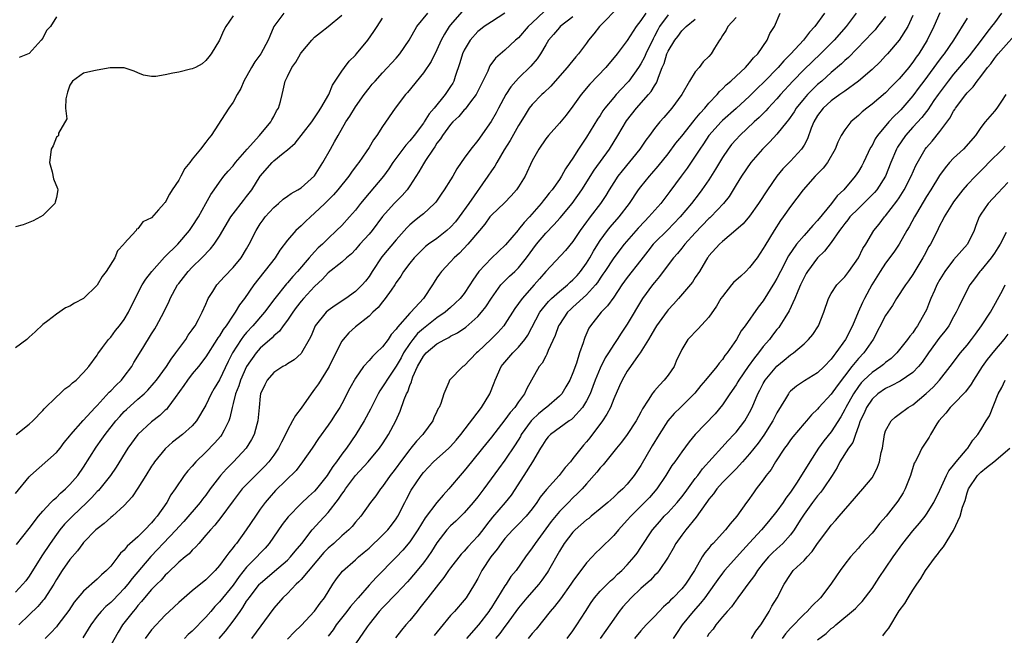
# Model space of a CAD drawing. Units: inches. Extents: x 2583000 to 2586000, y 1521000 to 1524000.
# Drawn here: x 2585228 to 2585372, y 1521573 to 1521664 of the extents above; entities that cross this region are included whole.
import ezdxf

# ---------------------------------------------------------------- set-up
doc = ezdxf.new("R2010")
doc.units = ezdxf.units.IN
doc.header["$MEASUREMENT"] = 0
doc.layers.add('LD25831521_2ft', color=112, linetype='Continuous')

msp = doc.modelspace()

# ---------------------------------------------------------------- linework, layer by layer
at = {"layer": 'LD25831521_2ft'}
for points, elevation in [([(2585293, 1521665.58), (2585291, 1521663.27), (2585290.78, 1521663), (2585290.1, 1521661.9), (2585289.63, 1521661), (2585289, 1521659.58), (2585288.13, 1521657.87), (2585287, 1521656.22), (2585284.67, 1521653.33), (2585284.37, 1521653), (2585282.87, 1521651), (2585281, 1521648.32), (2585280.13, 1521647), (2585279.65, 1521646.35), (2585279, 1521645.23), (2585278.57, 1521644.57), (2585277.48, 1521643), (2585277.27, 1521642.73), (2585276.41, 1521641.59), (2585276.01, 1521641), (2585274.41, 1521639), (2585273.76, 1521638.24), (2585272.76, 1521637.24), (2585272.5, 1521637), (2585271, 1521635.54), (2585270.37, 1521635), (2585269.66, 1521634.34), (2585269, 1521633.68), (2585268.63, 1521633.37), (2585268.25, 1521633), (2585267, 1521631.59), (2585265.89, 1521630.11), (2585265.18, 1521629), (2585262.06, 1521625), (2585260.66, 1521623), (2585259.93, 1521622.07), (2585259.33, 1521621), (2585259, 1521620.55), (2585257.97, 1521619), (2585257.55, 1521618.45), (2585257, 1521617.54), (2585256.77, 1521617.23), (2585256.63, 1521617), (2585255, 1521614.44), (2585253.89, 1521613), (2585253, 1521611.91), (2585252.29, 1521611), (2585251.78, 1521610.22), (2585250.46, 1521608.46), (2585249.42, 1521607), (2585249.24, 1521606.76), (2585249, 1521606.57), (2585248.21, 1521605.79), (2585247, 1521604.89), (2585244.99, 1521603), (2585243.53, 1521601), (2585241.81, 1521598.19), (2585240.98, 1521597), (2585239.38, 1521595), (2585239.21, 1521594.79), (2585239, 1521594.61), (2585238.24, 1521593.76), (2585237.49, 1521593), (2585235.37, 1521591), (2585235, 1521590.63), (2585234.2, 1521589.8), (2585233.53, 1521589), (2585233, 1521588.3), (2585232.09, 1521587), (2585230.85, 1521585.15), (2585229, 1521582.19), (2585228.49, 1521581.51), (2585228.08, 1521581), (2585227, 1521579.81)], 8160), ([(2585315.92, 1521666.08), (2585312.9, 1521663), (2585312.07, 1521661.93), (2585311.29, 1521661), (2585311, 1521660.57), (2585309.84, 1521659), (2585309.44, 1521658.56), (2585308.53, 1521657.47), (2585308.17, 1521657), (2585306.39, 1521655), (2585305.75, 1521654.25), (2585304.73, 1521653.27), (2585304.41, 1521653), (2585303, 1521651.55), (2585302.58, 1521651), (2585301.96, 1521650.04), (2585301.34, 1521649), (2585301, 1521648.48), (2585299.75, 1521646.25), (2585298.89, 1521644.89), (2585297.78, 1521643), (2585297.5, 1521642.5), (2585297, 1521641.79), (2585296.48, 1521641), (2585293.69, 1521637), (2585292.25, 1521635), (2585291.7, 1521634.3), (2585291, 1521633.51), (2585290.44, 1521633), (2585289, 1521631.86), (2585287.77, 1521631), (2585287.33, 1521630.67), (2585287, 1521630.37), (2585285.62, 1521629), (2585285, 1521628.21), (2585284.09, 1521627), (2585283.68, 1521626.32), (2585283, 1521625.36), (2585282.79, 1521625), (2585282.25, 1521624.25), (2585281.4, 1521623), (2585281, 1521622.52), (2585280.33, 1521621.67), (2585279.57, 1521621), (2585279, 1521620.43), (2585277, 1521618.86), (2585276.04, 1521617.96), (2585275.2, 1521617), (2585275, 1521616.73), (2585274.11, 1521615), (2585273.12, 1521613), (2585273, 1521612.79), (2585271.55, 1521610.45), (2585271, 1521609.66), (2585270.48, 1521609), (2585269, 1521606.9), (2585268.19, 1521605.81), (2585267.76, 1521605), (2585267, 1521603.64), (2585266.71, 1521603), (2585266.12, 1521601.88), (2585265.7, 1521601), (2585265, 1521599.99), (2585264.28, 1521599), (2585263.67, 1521598.33), (2585263, 1521597.66), (2585262.31, 1521597), (2585261, 1521595.68), (2585260.35, 1521595), (2585259.75, 1521594.25), (2585259, 1521593.26), (2585257.19, 1521590.81), (2585256.31, 1521589.69), (2585255.66, 1521589), (2585255, 1521588.19), (2585253.95, 1521587), (2585253.52, 1521586.48), (2585253, 1521586), (2585252.53, 1521585.47), (2585251.93, 1521585), (2585251, 1521584.22), (2585249.37, 1521582.63), (2585249, 1521582.31), (2585248.4, 1521581.6), (2585247.77, 1521581), (2585247, 1521580.22), (2585245.96, 1521579), (2585245.54, 1521578.46), (2585245, 1521577.85), (2585244.64, 1521577.36), (2585244.3, 1521577), (2585242.75, 1521575), (2585242.08, 1521573.92), (2585241, 1521572.05)], 8168), ([(2585266.47, 1521665), (2585265, 1521663), (2585264.4, 1521661.6), (2585264.17, 1521661), (2585263.08, 1521659), (2585262.19, 1521657.81), (2585261.7, 1521657), (2585260.57, 1521655), (2585260.12, 1521653.88), (2585259.61, 1521653), (2585259, 1521651.89), (2585258.37, 1521651), (2585257.83, 1521650.17), (2585255.79, 1521647), (2585255.42, 1521646.58), (2585255, 1521645.99), (2585254.19, 1521645), (2585253, 1521643.51), (2585252.62, 1521643), (2585251.89, 1521642.11), (2585251.33, 1521641), (2585251, 1521640.44), (2585250.03, 1521639), (2585249.63, 1521638.37), (2585249, 1521637.15), (2585248.91, 1521637.09), (2585248.86, 1521637), (2585248.03, 1521636.03), (2585247, 1521634.86), (2585245.72, 1521634.28), (2585245, 1521633.27), (2585244.79, 1521633.21), (2585244.72, 1521633), (2585243, 1521631.08), (2585242.95, 1521631), (2585241.98, 1521630.02), (2585241.6, 1521629), (2585240.31, 1521627), (2585239.75, 1521626.25), (2585239, 1521624.96), (2585237, 1521622.99), (2585235.67, 1521622.33), (2585235, 1521621.89), (2585234.37, 1521621.63), (2585233, 1521620.72), (2585231.74, 1521619.74), (2585231, 1521619.19), (2585229.88, 1521618.12), (2585229, 1521617.33), (2585228.84, 1521617.16), (2585228.65, 1521617), (2585227, 1521615.75)], 8152), ([(2585259, 1521664.57), (2585257.92, 1521663), (2585257.61, 1521662.39), (2585256.98, 1521661.02), (2585255.79, 1521659), (2585255.43, 1521658.57), (2585255, 1521658.01), (2585254.47, 1521657.53), (2585253.48, 1521657), (2585253, 1521656.79), (2585252.76, 1521656.76), (2585251, 1521656.31), (2585250.14, 1521656.14), (2585249, 1521655.9), (2585247.66, 1521655.66), (2585247, 1521655.68), (2585245.84, 1521655.84), (2585245, 1521656.21), (2585244.43, 1521656.43), (2585243, 1521656.95), (2585240.92, 1521656.92), (2585239, 1521656.61), (2585238.51, 1521656.51), (2585237, 1521656.13), (2585235.39, 1521655), (2585235, 1521654.4), (2585234.63, 1521653.37), (2585234.4, 1521652.4), (2585234.36, 1521651), (2585234.54, 1521649.46), (2585233.31, 1521647.31), (2585233.31, 1521647), (2585233.16, 1521646.84), (2585233, 1521646.72), (2585232.54, 1521645.46), (2585232.26, 1521645), (2585232.13, 1521644.13), (2585231.98, 1521643), (2585232.37, 1521641.63), (2585232.6, 1521640.6), (2585233.18, 1521639.18), (2585233.22, 1521639), (2585233, 1521637.85), (2585232.84, 1521637.16), (2585232.79, 1521637), (2585231, 1521635.21), (2585230.65, 1521635), (2585229.58, 1521634.42), (2585228.13, 1521633.87), (2585227, 1521633.54)], 8150), ([(2585227, 1521594.32), (2585229, 1521596.77), (2585229.22, 1521597), (2585233, 1521600.35), (2585233.54, 1521601), (2585234.17, 1521601.83), (2585235, 1521602.8), (2585235.15, 1521603), (2585236.93, 1521605.07), (2585238.71, 1521607), (2585239, 1521607.29), (2585240.78, 1521609.22), (2585241, 1521609.41), (2585241.77, 1521610.23), (2585242.57, 1521611), (2585243, 1521611.54), (2585244.09, 1521613), (2585244.42, 1521613.58), (2585245.72, 1521615.72), (2585247, 1521617.81), (2585247.47, 1521618.53), (2585247.73, 1521619), (2585248.79, 1521621), (2585249, 1521621.44), (2585249.53, 1521622.47), (2585249.76, 1521623), (2585250.83, 1521625), (2585251, 1521625.24), (2585252.38, 1521627), (2585253, 1521627.64), (2585254.4, 1521629), (2585255.7, 1521630.3), (2585256.21, 1521631), (2585257, 1521632.19), (2585258.68, 1521635), (2585259, 1521635.45), (2585260.55, 1521637.45), (2585261, 1521638), (2585261.76, 1521639), (2585263, 1521641.01), (2585264.75, 1521643), (2585265, 1521643.24), (2585266.38, 1521644.38), (2585267, 1521644.86), (2585268.14, 1521645.86), (2585270.61, 1521649), (2585271, 1521649.56), (2585271.55, 1521650.45), (2585271.93, 1521651), (2585273.07, 1521653), (2585273.63, 1521654.37), (2585275, 1521656.44), (2585275.39, 1521657), (2585276.1, 1521657.9), (2585277, 1521658.79), (2585277.18, 1521659), (2585278.81, 1521661), (2585279.72, 1521662.28), (2585280.18, 1521663), (2585281, 1521664.23)], 8156), ([(2585227.11, 1521603), (2585229, 1521604.52), (2585229.54, 1521605), (2585231, 1521606.54), (2585231.21, 1521606.79), (2585233, 1521608.57), (2585233.49, 1521609), (2585234.27, 1521609.73), (2585235, 1521610.24), (2585235.39, 1521610.61), (2585235.92, 1521611), (2585237, 1521612.12), (2585237.78, 1521613), (2585239, 1521614.68), (2585239.11, 1521614.89), (2585239.8, 1521615.8), (2585240.65, 1521617), (2585241, 1521617.35), (2585241.69, 1521618.31), (2585242.29, 1521619), (2585243, 1521619.94), (2585243.63, 1521621), (2585244.59, 1521623), (2585245.61, 1521625), (2585246.16, 1521625.84), (2585247.06, 1521627), (2585248.92, 1521629.08), (2585250.85, 1521631), (2585252.6, 1521633), (2585253, 1521633.59), (2585253.89, 1521635), (2585255.01, 1521637), (2585255.71, 1521638.29), (2585256.23, 1521639), (2585257, 1521640.11), (2585257.66, 1521641), (2585258.26, 1521641.74), (2585259, 1521642.54), (2585259.35, 1521643), (2585261.08, 1521645), (2585262.91, 1521647), (2585264.57, 1521649), (2585264.71, 1521649.29), (2585265, 1521649.78), (2585265.41, 1521650.59), (2585265.69, 1521651), (2585265.97, 1521651.97), (2585266.2, 1521653), (2585266.37, 1521653.63), (2585266.66, 1521655), (2585267, 1521655.65), (2585267.66, 1521657), (2585268.22, 1521657.78), (2585268.9, 1521659), (2585269, 1521659.15), (2585270.57, 1521661), (2585271, 1521661.45), (2585271.86, 1521662.14), (2585272.97, 1521663), (2585275, 1521664.68)], 8154), ([(2585227.15, 1521586.85), (2585229, 1521589.18), (2585230.38, 1521591), (2585231, 1521591.73), (2585232.21, 1521593), (2585232.58, 1521593.42), (2585233, 1521593.75), (2585233.61, 1521594.39), (2585234.35, 1521595), (2585235, 1521595.65), (2585236.14, 1521597), (2585237, 1521598.22), (2585238.85, 1521601.15), (2585239.69, 1521602.31), (2585240.18, 1521603), (2585241.76, 1521605), (2585242.33, 1521605.67), (2585243, 1521606.4), (2585243.3, 1521606.7), (2585245, 1521608.21), (2585245.92, 1521609), (2585246.46, 1521609.54), (2585247.4, 1521610.6), (2585247.72, 1521611), (2585249.21, 1521613), (2585249.89, 1521614.11), (2585250.6, 1521615), (2585251, 1521615.59), (2585252.03, 1521617), (2585252.4, 1521617.6), (2585253, 1521618.4), (2585253.23, 1521618.77), (2585253.4, 1521619), (2585253.9, 1521619.9), (2585254.47, 1521621), (2585255, 1521622.19), (2585255.23, 1521622.77), (2585255.36, 1521623), (2585256.02, 1521624.02), (2585256.63, 1521625), (2585257.75, 1521626.25), (2585259, 1521627.57), (2585260.18, 1521629), (2585261, 1521630.33), (2585261.39, 1521631), (2585262.38, 1521633), (2585263, 1521633.97), (2585263.42, 1521634.58), (2585263.73, 1521635), (2585265, 1521636.41), (2585265.7, 1521637), (2585266.38, 1521637.62), (2585267, 1521638.04), (2585267.55, 1521638.45), (2585268.55, 1521639), (2585269, 1521639.28), (2585271, 1521641.04), (2585272.23, 1521643), (2585273.32, 1521645), (2585273.94, 1521646.06), (2585274.44, 1521647), (2585275.61, 1521649), (2585276.16, 1521649.84), (2585277, 1521651.22), (2585278.28, 1521653), (2585279, 1521653.94), (2585279.48, 1521654.52), (2585279.9, 1521655), (2585281, 1521656.21), (2585283, 1521658.37), (2585283.52, 1521659), (2585284.92, 1521661), (2585286.05, 1521663), (2585287.63, 1521665)], 8158), ([(2585298.99, 1521665), (2585297, 1521663.72), (2585295.94, 1521663), (2585295.41, 1521662.59), (2585295, 1521662.27), (2585293.86, 1521661), (2585293, 1521659.53), (2585292.75, 1521659), (2585292.35, 1521657.65), (2585291.67, 1521655.67), (2585291.47, 1521655), (2585291.31, 1521654.69), (2585291, 1521654.17), (2585290.22, 1521653), (2585288.57, 1521651), (2585287.83, 1521650.17), (2585287.13, 1521649), (2585287, 1521648.81), (2585285.64, 1521647), (2585285, 1521646.18), (2585284.42, 1521645.58), (2585282.52, 1521643), (2585281.91, 1521642.09), (2585281.12, 1521641), (2585279, 1521638.51), (2585277.76, 1521637), (2585277, 1521636.01), (2585276.14, 1521635), (2585275, 1521633.77), (2585274.24, 1521633), (2585273, 1521631.85), (2585272.14, 1521631), (2585271.54, 1521630.46), (2585271, 1521629.89), (2585270.2, 1521629), (2585268.49, 1521627), (2585267.77, 1521626.23), (2585267, 1521625.32), (2585266.85, 1521625.15), (2585265.14, 1521623), (2585263.62, 1521621), (2585261.89, 1521619), (2585261, 1521618.03), (2585260.53, 1521617.47), (2585260.2, 1521617), (2585258.92, 1521615), (2585258.27, 1521613.73), (2585257, 1521611.07), (2585256.21, 1521609.78), (2585255.76, 1521609), (2585255, 1521607.31), (2585253.63, 1521605), (2585253, 1521604.29), (2585251.56, 1521603), (2585250.11, 1521601.89), (2585249, 1521600.9), (2585247.45, 1521599), (2585247.27, 1521598.73), (2585247, 1521598.34), (2585246.16, 1521597), (2585245, 1521595.11), (2585244.16, 1521593.84), (2585243, 1521592.58), (2585241.25, 1521591), (2585241, 1521590.81), (2585240.06, 1521589.94), (2585239, 1521589.15), (2585238.83, 1521589), (2585237, 1521587.15), (2585236.88, 1521587), (2585236.09, 1521585.91), (2585235, 1521584.64), (2585233.87, 1521583), (2585233, 1521581.68), (2585232.61, 1521581), (2585231.2, 1521578.8), (2585231, 1521578.58), (2585230.28, 1521577.72), (2585229, 1521576.47), (2585227.46, 1521575)], 8162), ([(2585233, 1521664.46), (2585232.16, 1521663), (2585231.57, 1521662.43), (2585231, 1521661.3), (2585230.78, 1521661), (2585229, 1521659.07), (2585227.55, 1521658.45)], 8148), ([(2585304.79, 1521665.21), (2585303, 1521663.54), (2585302.39, 1521663), (2585301, 1521661.37), (2585300.56, 1521661), (2585299, 1521659.52), (2585297.62, 1521658.38), (2585296.78, 1521657.22), (2585296.68, 1521657), (2585296.47, 1521656.47), (2585295.76, 1521655), (2585295.5, 1521654.51), (2585294.77, 1521653), (2585293.93, 1521651.93), (2585293.13, 1521650.87), (2585293, 1521650.75), (2585292.2, 1521649.8), (2585291.35, 1521649), (2585291, 1521648.6), (2585289.81, 1521647), (2585289.51, 1521646.49), (2585289, 1521645.84), (2585288.68, 1521645.32), (2585288.44, 1521645), (2585287.32, 1521643.32), (2585287, 1521642.8), (2585286.35, 1521641.65), (2585285, 1521639.56), (2585284.61, 1521639), (2585283.86, 1521638.14), (2585283, 1521637.3), (2585282.72, 1521637), (2585281, 1521635.05), (2585279.45, 1521633), (2585279, 1521632.47), (2585277.67, 1521631), (2585277, 1521630.23), (2585276.4, 1521629.6), (2585275.68, 1521629), (2585275, 1521628.38), (2585273, 1521626.78), (2585272.16, 1521625.84), (2585271, 1521624.77), (2585269.36, 1521623), (2585269, 1521622.6), (2585268.3, 1521621.7), (2585267.78, 1521621), (2585267, 1521619.82), (2585266.39, 1521619), (2585265.81, 1521618.19), (2585265, 1521617.52), (2585264.75, 1521617.25), (2585263, 1521615.71), (2585262.39, 1521615), (2585260.99, 1521613.01), (2585260.07, 1521611), (2585259.83, 1521610.17), (2585259.34, 1521609), (2585259, 1521607.56), (2585258.85, 1521607), (2585258.54, 1521605.46), (2585258.38, 1521605), (2585257.67, 1521603.67), (2585257.36, 1521603), (2585257.21, 1521602.79), (2585256.28, 1521601.72), (2585255, 1521600.39), (2585253.54, 1521599), (2585253, 1521598.35), (2585252.35, 1521597.65), (2585251.81, 1521597), (2585250.47, 1521595), (2585249.84, 1521594.16), (2585249.25, 1521593), (2585247.84, 1521591), (2585247.43, 1521590.57), (2585247, 1521590.02), (2585246.04, 1521589), (2585245, 1521587.98), (2585243.42, 1521586.58), (2585243, 1521586.02), (2585242.45, 1521585.55), (2585242.05, 1521585), (2585241, 1521583.67), (2585240.4, 1521583), (2585239.63, 1521582.37), (2585239, 1521581.71), (2585237, 1521579.98), (2585235.63, 1521578.37), (2585234.85, 1521577.15), (2585233.21, 1521575), (2585233, 1521574.74), (2585232.17, 1521573.83), (2585231.38, 1521573)], 8164), ([(2585309, 1521664.44), (2585307.13, 1521663), (2585307, 1521662.87), (2585306.15, 1521661.85), (2585305.41, 1521661), (2585305, 1521660.32), (2585304.25, 1521659), (2585303.75, 1521658.25), (2585302.83, 1521657.17), (2585301, 1521655.41), (2585300.62, 1521655), (2585299.86, 1521654.14), (2585299.14, 1521653), (2585298.04, 1521651), (2585297.69, 1521650.31), (2585296.96, 1521649.04), (2585295, 1521646.26), (2585293.96, 1521645), (2585293, 1521643.67), (2585292.54, 1521643), (2585291.92, 1521642.08), (2585291.31, 1521641), (2585291, 1521640.48), (2585290.06, 1521639), (2585289.62, 1521638.38), (2585288.81, 1521637.19), (2585288.65, 1521637), (2585287, 1521635.48), (2585286.44, 1521635), (2585285.62, 1521634.38), (2585285, 1521633.86), (2585284.57, 1521633.43), (2585283, 1521631.65), (2585280.88, 1521629.12), (2585279.48, 1521627), (2585279, 1521626.24), (2585278.46, 1521625.54), (2585278, 1521625), (2585277, 1521624.02), (2585275.59, 1521623), (2585274, 1521622), (2585273, 1521621.24), (2585272.72, 1521621), (2585271.09, 1521619), (2585270.47, 1521617.53), (2585270.19, 1521617), (2585269.07, 1521615), (2585269, 1521614.91), (2585268, 1521614), (2585267, 1521613.39), (2585266.78, 1521613.22), (2585266.32, 1521613), (2585265, 1521612.14), (2585264, 1521611), (2585263.67, 1521610.33), (2585263.04, 1521609), (2585263, 1521608.65), (2585262.86, 1521607), (2585262.65, 1521605), (2585262.5, 1521604.5), (2585262.08, 1521603), (2585261.73, 1521602.27), (2585260.95, 1521601), (2585259.06, 1521599), (2585258.02, 1521597.98), (2585257.16, 1521597), (2585257, 1521596.8), (2585255.65, 1521595), (2585255, 1521594.11), (2585254.51, 1521593.49), (2585254.17, 1521593), (2585251.78, 1521590.22), (2585251, 1521589.41), (2585250.64, 1521589), (2585248.73, 1521587), (2585247.9, 1521586.1), (2585246.92, 1521585.08), (2585244.15, 1521581.85), (2585243.51, 1521581), (2585243, 1521580.38), (2585241.34, 1521578.66), (2585241, 1521578.32), (2585240.28, 1521577.72), (2585239.59, 1521577), (2585239, 1521576.27), (2585238.09, 1521575), (2585236.89, 1521573.11)], 8166), ([(2585319.71, 1521665), (2585319, 1521663.89), (2585318.31, 1521663), (2585317, 1521660.98), (2585315.49, 1521659), (2585313.86, 1521657), (2585311.48, 1521654.53), (2585310.21, 1521653), (2585309, 1521651.3), (2585308.01, 1521649.99), (2585307, 1521648.82), (2585305.39, 1521647), (2585305, 1521646.48), (2585303.97, 1521645), (2585303, 1521643.25), (2585301.95, 1521641), (2585301, 1521639.43), (2585300.7, 1521639), (2585299.91, 1521638.09), (2585298.91, 1521637.09), (2585297, 1521635.25), (2585296.79, 1521635), (2585296.05, 1521633.95), (2585295.25, 1521633), (2585293.53, 1521631), (2585292.3, 1521629.7), (2585291.51, 1521629), (2585291, 1521628.41), (2585289.68, 1521627), (2585289.39, 1521626.61), (2585289, 1521626.04), (2585288.59, 1521625.41), (2585288.35, 1521625), (2585287.01, 1521623), (2585285.15, 1521621), (2585285, 1521620.86), (2585283.18, 1521618.82), (2585283, 1521618.52), (2585282.28, 1521617.72), (2585281.81, 1521617), (2585281, 1521615.9), (2585280.07, 1521615), (2585279.51, 1521614.49), (2585279, 1521613.89), (2585278.19, 1521613), (2585277, 1521611.28), (2585276.19, 1521609.81), (2585275, 1521607.53), (2585274.7, 1521607), (2585274.03, 1521605.97), (2585273.43, 1521605), (2585273, 1521604.37), (2585271.59, 1521602.41), (2585270.63, 1521601), (2585269.22, 1521599), (2585268.26, 1521597.74), (2585265.24, 1521594.76), (2585264.3, 1521593.7), (2585263.72, 1521593), (2585263, 1521592.02), (2585262.28, 1521591), (2585260.95, 1521589), (2585259.48, 1521587), (2585259.26, 1521586.74), (2585259, 1521586.38), (2585258.37, 1521585.63), (2585257.95, 1521585), (2585257, 1521583.73), (2585256.37, 1521583), (2585255.67, 1521582.33), (2585255, 1521581.63), (2585253, 1521580.01), (2585251.79, 1521579), (2585251, 1521578.29), (2585249.61, 1521577), (2585249, 1521576.42), (2585247, 1521574.26), (2585246.06, 1521573)], 8170), ([(2585323, 1521664.72), (2585321.75, 1521663), (2585321.47, 1521662.53), (2585321, 1521661.6), (2585320.78, 1521661.22), (2585319.72, 1521659), (2585319.51, 1521658.49), (2585319, 1521657.53), (2585318.66, 1521657), (2585317.22, 1521655), (2585317, 1521654.74), (2585316.14, 1521653.86), (2585315.36, 1521653), (2585315, 1521652.58), (2585313.71, 1521651), (2585313.41, 1521650.59), (2585313, 1521649.93), (2585312.62, 1521649.38), (2585311, 1521646.73), (2585309.84, 1521645), (2585309, 1521643.67), (2585308.55, 1521643), (2585307.91, 1521642.09), (2585307.33, 1521641), (2585307, 1521640.5), (2585305.94, 1521639), (2585305.5, 1521638.5), (2585305, 1521637.85), (2585304.61, 1521637.39), (2585304.34, 1521637), (2585302.6, 1521635), (2585301.81, 1521634.19), (2585301, 1521633.15), (2585300.92, 1521633.08), (2585299.09, 1521630.91), (2585298.06, 1521629.94), (2585297, 1521628.96), (2585295.16, 1521627), (2585294.28, 1521625.72), (2585293.85, 1521625), (2585293, 1521623.73), (2585292.41, 1521623), (2585291.69, 1521622.31), (2585291, 1521621.71), (2585290.22, 1521621), (2585289, 1521620.16), (2585287.53, 1521619), (2585287, 1521618.6), (2585286.15, 1521617.85), (2585285.46, 1521617), (2585285, 1521616.4), (2585284.08, 1521615), (2585283.71, 1521614.29), (2585283, 1521613.06), (2585281.6, 1521611), (2585281.38, 1521610.62), (2585281, 1521610), (2585280.59, 1521609.41), (2585280.35, 1521609), (2585279.24, 1521606.76), (2585278.29, 1521605), (2585277.06, 1521603), (2585275.67, 1521601), (2585275, 1521600.11), (2585274.21, 1521599), (2585273.68, 1521598.32), (2585273, 1521597.21), (2585272.85, 1521597), (2585271.29, 1521595), (2585271, 1521594.68), (2585270.12, 1521593.88), (2585269, 1521592.85), (2585267.09, 1521590.91), (2585266.23, 1521589.77), (2585264.3, 1521587), (2585263.7, 1521586.3), (2585263, 1521585.57), (2585262.51, 1521585), (2585261, 1521583.48), (2585259.88, 1521582.12), (2585259, 1521580.87), (2585257, 1521578.38), (2585256.31, 1521577.69), (2585255.71, 1521577), (2585255, 1521576.16), (2585253, 1521574.09), (2585252.41, 1521573.59), (2585251.83, 1521573)], 8172), ([(2585333, 1521664.34), (2585331.8, 1521663), (2585331.52, 1521662.48), (2585331, 1521661.68), (2585330.75, 1521661.25), (2585330.55, 1521661), (2585329.84, 1521659.84), (2585329.35, 1521659), (2585329, 1521658.6), (2585328.18, 1521657.82), (2585327.55, 1521657), (2585327, 1521656.37), (2585326.14, 1521655), (2585325.03, 1521653), (2585323.57, 1521651), (2585322.37, 1521649.63), (2585321.79, 1521649), (2585321, 1521648.03), (2585320.25, 1521647), (2585319.71, 1521646.29), (2585318.83, 1521645), (2585316.22, 1521641.78), (2585315.61, 1521641), (2585315, 1521640.08), (2585314.32, 1521639), (2585313.83, 1521638.17), (2585313.06, 1521637), (2585311.55, 1521635), (2585311.3, 1521634.7), (2585311, 1521634.27), (2585310.05, 1521633), (2585309, 1521631.39), (2585307.91, 1521630.09), (2585305, 1521626.99), (2585304.09, 1521625.91), (2585303.3, 1521625), (2585301.51, 1521623), (2585301, 1521622.26), (2585300.46, 1521621.54), (2585299, 1521619.25), (2585298.82, 1521619), (2585297.97, 1521618.03), (2585296.97, 1521617.03), (2585295, 1521615.17), (2585294.79, 1521615), (2585293, 1521613.12), (2585292.8, 1521613), (2585290.83, 1521611), (2585290.73, 1521610.73), (2585290.01, 1521609), (2585289.58, 1521607.58), (2585289.32, 1521607), (2585289.17, 1521606.83), (2585289, 1521606.41), (2585288.56, 1521605.44), (2585288.38, 1521605), (2585287, 1521603.15), (2585286.91, 1521603), (2585285.98, 1521602.02), (2585285.17, 1521601), (2585285, 1521600.81), (2585283.64, 1521599), (2585283, 1521598.12), (2585282.52, 1521597.48), (2585282.12, 1521597), (2585281, 1521595.38), (2585280.68, 1521595), (2585280, 1521594), (2585279.23, 1521593), (2585277.8, 1521591), (2585277, 1521590.12), (2585276.5, 1521589.5), (2585276.03, 1521589), (2585275, 1521588.1), (2585273.82, 1521587), (2585273, 1521586.28), (2585272.36, 1521585.64), (2585269, 1521581.7), (2585268.67, 1521581.33), (2585268.26, 1521581), (2585267, 1521579.65), (2585266.33, 1521579), (2585265, 1521577.46), (2585261.72, 1521573)], 8176), ([(2585267, 1521572.91), (2585268.03, 1521573.97), (2585269, 1521574.91), (2585270.97, 1521577.03), (2585271.79, 1521578.21), (2585272.43, 1521579), (2585273.68, 1521581), (2585274.23, 1521581.77), (2585275.09, 1521582.91), (2585277, 1521584.58), (2585277.46, 1521585), (2585278.3, 1521585.7), (2585279, 1521586.29), (2585281, 1521588.2), (2585281.75, 1521589), (2585282.3, 1521589.7), (2585283, 1521590.62), (2585283.25, 1521591), (2585284.28, 1521593), (2585284.52, 1521593.48), (2585285.2, 1521594.8), (2585286.66, 1521597), (2585287, 1521597.43), (2585288.51, 1521599), (2585290.76, 1521601), (2585291, 1521601.24), (2585291.83, 1521602.17), (2585292.51, 1521603), (2585295.56, 1521607), (2585296.79, 1521609), (2585297.41, 1521610.59), (2585297.55, 1521611), (2585298.43, 1521613), (2585298.67, 1521613.33), (2585300.16, 1521615), (2585301, 1521615.86), (2585301.93, 1521617), (2585302.36, 1521617.64), (2585304.15, 1521621), (2585304.5, 1521621.5), (2585305.41, 1521622.59), (2585305.83, 1521623), (2585307, 1521624.06), (2585308.18, 1521625), (2585308.6, 1521625.4), (2585309, 1521625.74), (2585309.6, 1521626.4), (2585310.12, 1521627), (2585311, 1521628.22), (2585311.48, 1521629), (2585312.01, 1521629.99), (2585312.64, 1521631), (2585313, 1521631.54), (2585314.09, 1521633), (2585314.49, 1521633.51), (2585315.79, 1521635), (2585317.3, 1521637), (2585318.67, 1521639), (2585319, 1521639.45), (2585320.25, 1521641), (2585320.61, 1521641.39), (2585321.52, 1521642.48), (2585323, 1521644.3), (2585324.15, 1521645.85), (2585325, 1521646.89), (2585326.82, 1521649.18), (2585327, 1521649.37), (2585327.71, 1521650.29), (2585328.42, 1521651), (2585329, 1521651.73), (2585330.2, 1521653), (2585330.55, 1521653.45), (2585331, 1521653.85), (2585331.55, 1521654.45), (2585332.21, 1521655), (2585333, 1521655.73), (2585334.41, 1521657), (2585334.67, 1521657.33), (2585335, 1521657.65), (2585335.58, 1521658.42), (2585336.21, 1521659), (2585337.56, 1521661), (2585337.99, 1521662.01), (2585338.63, 1521663), (2585339.51, 1521665)], 8178), ([(2585346.02, 1521665), (2585344.6, 1521663), (2585343.81, 1521662.19), (2585342.9, 1521661), (2585341.05, 1521659), (2585340.02, 1521657.98), (2585339.2, 1521657), (2585337.14, 1521654.86), (2585336.11, 1521653.89), (2585335, 1521652.79), (2585333.03, 1521650.97), (2585331, 1521649.18), (2585330.81, 1521649), (2585329.01, 1521647), (2585328.22, 1521645.78), (2585327.67, 1521645), (2585327, 1521643.95), (2585325.81, 1521642.19), (2585324.91, 1521641), (2585323.26, 1521638.74), (2585321.92, 1521637), (2585320.19, 1521635), (2585319.59, 1521634.41), (2585318.62, 1521633.38), (2585316.54, 1521631), (2585315, 1521629), (2585313.69, 1521627), (2585313.42, 1521626.58), (2585313, 1521625.99), (2585312.61, 1521625.39), (2585312.31, 1521625), (2585311, 1521623.53), (2585309, 1521621.72), (2585308.62, 1521621.38), (2585308.22, 1521621), (2585307, 1521619.2), (2585306.88, 1521619), (2585306.41, 1521617.59), (2585305.38, 1521615.38), (2585305.18, 1521614.82), (2585305, 1521614.52), (2585304.48, 1521613.52), (2585304.04, 1521613), (2585302.91, 1521611), (2585302.2, 1521609.8), (2585301.87, 1521609), (2585301, 1521607.82), (2585300.46, 1521607), (2585299.76, 1521606.24), (2585299, 1521605.16), (2585297, 1521602.61), (2585295.71, 1521601), (2585294.07, 1521599), (2585293, 1521597.66), (2585292.4, 1521597), (2585291, 1521595.3), (2585290.74, 1521595), (2585289.89, 1521594.11), (2585288.98, 1521593.02), (2585287.25, 1521590.75), (2585286.18, 1521589), (2585285, 1521587.23), (2585283.98, 1521586.02), (2585283, 1521584.98), (2585280.04, 1521581.96), (2585279, 1521580.83), (2585277.38, 1521579), (2585276.28, 1521577.72), (2585275.76, 1521577), (2585274.19, 1521575), (2585273.71, 1521574.29), (2585273, 1521573.35)], 8180), ([(2585350.68, 1521665), (2585349.21, 1521663), (2585347.43, 1521661), (2585345.42, 1521659), (2585343, 1521656.7), (2585341.35, 1521655), (2585339.52, 1521653), (2585339, 1521652.39), (2585337.7, 1521651), (2585337.38, 1521650.62), (2585336.38, 1521649.62), (2585335.68, 1521649), (2585333.55, 1521647), (2585333, 1521646.4), (2585332.35, 1521645.65), (2585331.85, 1521645), (2585331, 1521643.74), (2585330.54, 1521643), (2585329.99, 1521642.01), (2585329, 1521640.45), (2585327.98, 1521639), (2585327.55, 1521638.45), (2585326.46, 1521637), (2585324.79, 1521635), (2585322.92, 1521633.08), (2585321, 1521631.21), (2585320.8, 1521631), (2585320.01, 1521629.99), (2585319, 1521628.67), (2585317, 1521626.1), (2585316.2, 1521625), (2585315, 1521623.22), (2585314.09, 1521621.91), (2585313.17, 1521621), (2585311.56, 1521619), (2585311.35, 1521618.65), (2585310.73, 1521617.27), (2585310.63, 1521617), (2585310.49, 1521616.49), (2585309.98, 1521615), (2585309.52, 1521613.52), (2585309, 1521612.09), (2585308.53, 1521611), (2585307.97, 1521610.03), (2585307.35, 1521609), (2585307, 1521608.63), (2585305.12, 1521607), (2585305, 1521606.92), (2585303.94, 1521606.06), (2585303, 1521605.17), (2585302.85, 1521605), (2585301.4, 1521603), (2585301.27, 1521602.73), (2585300.51, 1521601.49), (2585299, 1521599.23), (2585298.03, 1521597.97), (2585295.89, 1521595), (2585295, 1521593.85), (2585294.32, 1521593), (2585293, 1521591.48), (2585291.75, 1521590.25), (2585291, 1521589.58), (2585290.47, 1521589), (2585289, 1521587.1), (2585288.2, 1521585.8), (2585287.65, 1521585), (2585287, 1521584.12), (2585286.08, 1521583), (2585285, 1521581.75), (2585284.64, 1521581.36), (2585283, 1521579.6), (2585282.41, 1521579), (2585281.74, 1521578.26), (2585281, 1521577.53), (2585280.51, 1521577), (2585279, 1521575.1), (2585278.72, 1521574.72), (2585277, 1521572.23)], 8182), ([(2585355, 1521664.51), (2585353.83, 1521663), (2585353.45, 1521662.55), (2585353, 1521662.09), (2585351.99, 1521661), (2585349.53, 1521658.47), (2585349, 1521658.02), (2585348.49, 1521657.51), (2585347, 1521656.23), (2585345.62, 1521655), (2585345, 1521654.48), (2585344.23, 1521653.77), (2585343.49, 1521653), (2585343, 1521652.43), (2585341.84, 1521651), (2585341.53, 1521650.47), (2585340.71, 1521649.29), (2585340.46, 1521649), (2585339, 1521647.16), (2585337.96, 1521646.04), (2585336.87, 1521645), (2585335.18, 1521643), (2585333.82, 1521641), (2585333, 1521639.71), (2585332.58, 1521639), (2585331.97, 1521638.03), (2585331.13, 1521637), (2585329.27, 1521635), (2585329.13, 1521634.86), (2585329, 1521634.76), (2585327, 1521632.69), (2585325.46, 1521631), (2585325, 1521630.4), (2585324.36, 1521629.64), (2585323.8, 1521629), (2585322.29, 1521627), (2585321.75, 1521626.25), (2585321, 1521625.37), (2585320.71, 1521625), (2585319.24, 1521623), (2585317, 1521619.24), (2585316.08, 1521617.92), (2585315.51, 1521617), (2585315, 1521616.26), (2585314.21, 1521615), (2585313.73, 1521614.27), (2585313, 1521612.77), (2585312.29, 1521611), (2585311.95, 1521610.05), (2585311.52, 1521609), (2585311, 1521607.97), (2585310.41, 1521607), (2585309, 1521605.39), (2585308.8, 1521605.2), (2585308.47, 1521605), (2585305.69, 1521603), (2585305.35, 1521602.65), (2585305, 1521602.25), (2585304.54, 1521601.46), (2585304.22, 1521601), (2585303.03, 1521599), (2585301.77, 1521597), (2585299.89, 1521594.11), (2585299.03, 1521593), (2585297.16, 1521590.84), (2585296.27, 1521589.73), (2585295.74, 1521589), (2585295, 1521588.04), (2585293.53, 1521586.47), (2585293, 1521585.86), (2585292.57, 1521585.43), (2585291, 1521583.41), (2585290.71, 1521583), (2585290.02, 1521581.98), (2585289.21, 1521581), (2585287.63, 1521579), (2585286.49, 1521577.51), (2585286.06, 1521577), (2585285, 1521575.66), (2585284.44, 1521575), (2585283.77, 1521574.23), (2585282.88, 1521573.12)], 8184), ([(2585359, 1521664.63), (2585358.26, 1521663), (2585356.99, 1521661.01), (2585355.29, 1521659), (2585355, 1521658.68), (2585354.19, 1521657.81), (2585353, 1521656.69), (2585351.02, 1521654.98), (2585349, 1521653.53), (2585348.7, 1521653.3), (2585348.25, 1521653), (2585347, 1521652.1), (2585345.8, 1521651), (2585345, 1521649.91), (2585344.46, 1521649), (2585344.07, 1521648.07), (2585343.51, 1521646.49), (2585343, 1521645.57), (2585342.64, 1521645), (2585341, 1521643.21), (2585339.9, 1521642.1), (2585339.02, 1521641), (2585337.63, 1521639), (2585336.29, 1521637), (2585335, 1521635.14), (2585334.02, 1521633.98), (2585332.96, 1521633.04), (2585331, 1521631.41), (2585330.55, 1521631), (2585329, 1521629.27), (2585328.9, 1521629.1), (2585328.81, 1521629), (2585328.49, 1521628.49), (2585327.61, 1521627), (2585327, 1521626.11), (2585326.57, 1521625.43), (2585324.51, 1521623), (2585323.8, 1521622.2), (2585323, 1521621.33), (2585322.85, 1521621.15), (2585321.3, 1521619), (2585321, 1521618.52), (2585320.45, 1521617.55), (2585320.1, 1521617), (2585318.9, 1521615), (2585318.61, 1521614.61), (2585317.49, 1521613), (2585317, 1521612.35), (2585316.23, 1521611), (2585315.84, 1521610.16), (2585315, 1521608.24), (2585314.51, 1521607), (2585314.01, 1521605.99), (2585313.37, 1521605), (2585311.5, 1521602.5), (2585311, 1521601.91), (2585310.56, 1521601.44), (2585309, 1521599.46), (2585308.62, 1521599), (2585307.86, 1521598.14), (2585306.98, 1521597), (2585305.1, 1521594.9), (2585304.19, 1521593.81), (2585303.67, 1521593), (2585303, 1521592.08), (2585302.14, 1521591), (2585301, 1521589.8), (2585300.18, 1521589), (2585299, 1521587.72), (2585298.44, 1521587), (2585297.87, 1521586.13), (2585296.94, 1521585), (2585295.6, 1521583), (2585295, 1521581.83), (2585294.52, 1521581), (2585293.28, 1521579), (2585293, 1521578.64), (2585291.56, 1521577), (2585291, 1521576.4), (2585289.45, 1521574.55), (2585288.57, 1521573.43)], 8186), ([(2585362.96, 1521665.04), (2585362.11, 1521663), (2585361.12, 1521661), (2585359.87, 1521659), (2585359.5, 1521658.5), (2585359, 1521657.75), (2585358.66, 1521657.34), (2585358.41, 1521657), (2585357, 1521655.31), (2585355.84, 1521654.16), (2585355, 1521653.25), (2585353, 1521651.57), (2585352.22, 1521651), (2585351.53, 1521650.47), (2585351, 1521649.93), (2585349.9, 1521649), (2585349, 1521647.81), (2585348.48, 1521647), (2585347.98, 1521646.02), (2585347.57, 1521645), (2585346.43, 1521643), (2585345.81, 1521642.19), (2585344.65, 1521641), (2585342.87, 1521639), (2585341, 1521636.54), (2585339.92, 1521635), (2585339.53, 1521634.47), (2585338.59, 1521633), (2585337.22, 1521630.78), (2585337, 1521630.37), (2585336.08, 1521629), (2585335, 1521627.59), (2585334.42, 1521627), (2585333.69, 1521626.31), (2585332.63, 1521625.37), (2585332.31, 1521625), (2585331, 1521623.32), (2585330.78, 1521623), (2585330.13, 1521621.87), (2585329, 1521620.26), (2585327.43, 1521618.57), (2585325.92, 1521617), (2585325, 1521615.49), (2585324.19, 1521613.81), (2585323.87, 1521613), (2585323, 1521611.75), (2585322.44, 1521611), (2585321.73, 1521610.27), (2585321, 1521609.43), (2585320.79, 1521609.21), (2585320.64, 1521609), (2585320.08, 1521608.08), (2585319.22, 1521606.78), (2585319, 1521606.31), (2585318.3, 1521605), (2585317, 1521603.01), (2585316.14, 1521601.86), (2585315.4, 1521601), (2585313.43, 1521598.57), (2585313, 1521598.1), (2585312.53, 1521597.47), (2585311, 1521595.76), (2585310.35, 1521595), (2585309.68, 1521594.32), (2585309, 1521593.68), (2585308.34, 1521593), (2585307, 1521591.67), (2585305.79, 1521590.21), (2585303.42, 1521587), (2585303, 1521586.34), (2585302.02, 1521585), (2585300.63, 1521583), (2585299.88, 1521582.12), (2585299.17, 1521581), (2585299, 1521580.77), (2585297.92, 1521579), (2585297.55, 1521578.45), (2585297, 1521577.58), (2585296.76, 1521577.24), (2585296.61, 1521577), (2585295.09, 1521575), (2585293.33, 1521573)], 8188), ([(2585367, 1521664.22), (2585365.01, 1521661), (2585363.61, 1521659), (2585363.33, 1521658.67), (2585362.47, 1521657.53), (2585362.09, 1521657), (2585360.6, 1521655), (2585359.93, 1521654.07), (2585359, 1521652.84), (2585357.23, 1521650.77), (2585357, 1521650.51), (2585356.22, 1521649.78), (2585355.48, 1521649), (2585353.8, 1521647), (2585353.48, 1521646.52), (2585353, 1521645.53), (2585352.8, 1521645.2), (2585351.74, 1521643), (2585351.48, 1521642.52), (2585351, 1521641.69), (2585350.54, 1521641), (2585348.84, 1521639), (2585347.87, 1521638.13), (2585347.02, 1521637), (2585345, 1521634.5), (2585344.27, 1521633.73), (2585343.67, 1521633), (2585343, 1521632.29), (2585341.9, 1521631), (2585340.7, 1521629.3), (2585339.52, 1521627), (2585339, 1521625.95), (2585338.65, 1521625.35), (2585337, 1521622.68), (2585336.25, 1521621.75), (2585334.33, 1521619), (2585333.76, 1521618.24), (2585333.05, 1521617), (2585331.68, 1521615), (2585331.37, 1521614.63), (2585331, 1521614.05), (2585330.51, 1521613.49), (2585330.15, 1521613), (2585328.52, 1521611), (2585327.8, 1521610.2), (2585326.92, 1521609.08), (2585324.81, 1521607), (2585323.88, 1521606.12), (2585322.96, 1521605.04), (2585321.68, 1521603), (2585320.67, 1521601.33), (2585319, 1521598.45), (2585318.02, 1521597), (2585317, 1521595.73), (2585316.32, 1521595), (2585315.62, 1521594.38), (2585315, 1521593.77), (2585314.14, 1521593), (2585313, 1521592.06), (2585311.68, 1521591), (2585311.32, 1521590.68), (2585311, 1521590.45), (2585309.33, 1521589), (2585309, 1521588.66), (2585307.71, 1521587), (2585307, 1521585.85), (2585305.42, 1521583), (2585305.26, 1521582.74), (2585304.43, 1521581.57), (2585303.98, 1521581), (2585302.21, 1521579), (2585301, 1521577.54), (2585299.2, 1521575), (2585299, 1521574.75), (2585298.26, 1521573.74), (2585297.6, 1521573)], 8190), ([(2585372.07, 1521665), (2585371, 1521663.57), (2585370.59, 1521663), (2585369.87, 1521662.13), (2585369.06, 1521661), (2585367.29, 1521658.71), (2585365, 1521656.02), (2585364.18, 1521655), (2585362.72, 1521653), (2585362.11, 1521652.11), (2585361.23, 1521650.77), (2585361, 1521650.5), (2585360.35, 1521649.65), (2585359, 1521648.19), (2585357.95, 1521647), (2585356.75, 1521645.25), (2585356.61, 1521645), (2585355.77, 1521643), (2585354.98, 1521641), (2585353.71, 1521639), (2585353.39, 1521638.61), (2585352.4, 1521637.6), (2585351, 1521636.26), (2585349.74, 1521635), (2585349.43, 1521634.57), (2585349, 1521634.06), (2585348.56, 1521633.44), (2585348.22, 1521633), (2585347, 1521631.23), (2585346.03, 1521629.97), (2585344.96, 1521629), (2585343.49, 1521627), (2585343.31, 1521626.69), (2585343, 1521626.11), (2585342.49, 1521625), (2585342.09, 1521624.09), (2585341.65, 1521623), (2585340.8, 1521621.2), (2585340.15, 1521620.15), (2585339.46, 1521619), (2585339.27, 1521618.73), (2585339, 1521618.43), (2585338.38, 1521617.62), (2585337.92, 1521617), (2585337, 1521615.93), (2585336.29, 1521615), (2585335.7, 1521614.3), (2585334.77, 1521613), (2585333.39, 1521611), (2585333.26, 1521610.74), (2585333, 1521610.33), (2585332.09, 1521609), (2585331, 1521607.37), (2585329.93, 1521606.07), (2585326.98, 1521603), (2585326.08, 1521601.92), (2585325, 1521600.44), (2585324, 1521599), (2585323.56, 1521598.44), (2585322.69, 1521597), (2585321.36, 1521595), (2585320.26, 1521593.74), (2585319.55, 1521593), (2585317.52, 1521591), (2585317, 1521590.39), (2585315.69, 1521589), (2585315, 1521588.17), (2585313, 1521586.2), (2585312.38, 1521585.62), (2585311.81, 1521585), (2585311, 1521584.15), (2585309, 1521581.45), (2585308.7, 1521581), (2585307.17, 1521578.83), (2585306.3, 1521577.7), (2585305.67, 1521577), (2585303.6, 1521574.4), (2585303, 1521573.73), (2585302.41, 1521573)], 8192), ([(2585256.96, 1521573), (2585257.91, 1521574.09), (2585259, 1521575.55), (2585260.02, 1521577), (2585260.44, 1521577.56), (2585261, 1521578.48), (2585261.22, 1521578.78), (2585261.36, 1521579), (2585262.88, 1521581), (2585263, 1521581.12), (2585265.11, 1521582.89), (2585267, 1521584.53), (2585267.47, 1521585), (2585268.15, 1521585.85), (2585269.11, 1521587), (2585270.65, 1521589), (2585271.77, 1521590.23), (2585273, 1521591.53), (2585274.52, 1521593.48), (2585275, 1521594.24), (2585275.32, 1521594.68), (2585275.52, 1521595), (2585277, 1521596.99), (2585278.89, 1521599), (2585280.56, 1521601), (2585281, 1521601.66), (2585281.51, 1521602.49), (2585281.86, 1521603), (2585282.96, 1521605.04), (2585283.58, 1521606.42), (2585284.18, 1521608.18), (2585284.52, 1521609), (2585284.69, 1521609.31), (2585285, 1521610.2), (2585285.24, 1521610.76), (2585285.29, 1521611), (2585285.47, 1521611.47), (2585286.13, 1521613), (2585287, 1521614.54), (2585287.39, 1521615), (2585289, 1521616.37), (2585290.14, 1521617), (2585290.72, 1521617.28), (2585291, 1521617.46), (2585292.03, 1521617.97), (2585293.22, 1521618.78), (2585295, 1521620.36), (2585295.57, 1521621), (2585296.2, 1521621.8), (2585297, 1521623.04), (2585298.41, 1521625), (2585298.68, 1521625.32), (2585299, 1521625.62), (2585299.69, 1521626.31), (2585300.45, 1521627), (2585301, 1521627.53), (2585302.17, 1521629), (2585303.63, 1521631), (2585305, 1521632.64), (2585306.17, 1521633.83), (2585307.11, 1521634.89), (2585308.9, 1521637), (2585310.33, 1521639), (2585312.13, 1521641.87), (2585314.36, 1521645), (2585315.6, 1521647), (2585316.87, 1521649.13), (2585318.35, 1521651), (2585320.14, 1521653), (2585320.53, 1521653.47), (2585321, 1521654.31), (2585321.28, 1521654.72), (2585321.41, 1521655), (2585321.58, 1521655.58), (2585322.15, 1521657), (2585322.42, 1521657.58), (2585322.82, 1521659), (2585323, 1521659.41), (2585323.97, 1521661), (2585324.43, 1521661.57), (2585325, 1521662.36), (2585325.66, 1521663), (2585327, 1521664.1)], 8174), ([(2585308.13, 1521573), (2585309, 1521574.16), (2585309.58, 1521575), (2585310.83, 1521577), (2585311.68, 1521578.32), (2585312.18, 1521579), (2585313, 1521579.98), (2585314.51, 1521581.49), (2585315, 1521581.9), (2585315.55, 1521582.45), (2585316.18, 1521583), (2585317, 1521583.82), (2585318.02, 1521585), (2585318.44, 1521585.56), (2585319, 1521586.39), (2585320.69, 1521589), (2585321.76, 1521590.24), (2585322.44, 1521591), (2585323, 1521591.56), (2585324.31, 1521593), (2585325, 1521593.85), (2585325.5, 1521594.5), (2585327, 1521596.52), (2585327.37, 1521597), (2585328.06, 1521597.94), (2585330.89, 1521601.11), (2585331.85, 1521602.15), (2585332.69, 1521603), (2585333, 1521603.34), (2585334.28, 1521605), (2585335, 1521606.26), (2585335.37, 1521607), (2585336.19, 1521609), (2585336.48, 1521609.52), (2585337, 1521610.53), (2585337.28, 1521611), (2585339, 1521613.04), (2585340.08, 1521613.92), (2585341, 1521614.71), (2585341.43, 1521615), (2585343, 1521616.35), (2585343.68, 1521617), (2585344.27, 1521617.73), (2585345.12, 1521619), (2585345.93, 1521621), (2585346.6, 1521623), (2585347, 1521623.73), (2585347.84, 1521625), (2585348.4, 1521625.6), (2585349, 1521626.21), (2585349.58, 1521627), (2585350.99, 1521629), (2585351.64, 1521630.36), (2585352.08, 1521631), (2585353.28, 1521633), (2585354.04, 1521633.96), (2585354.84, 1521635), (2585355, 1521635.17), (2585356.67, 1521637.33), (2585357, 1521637.83), (2585357.74, 1521639), (2585358.76, 1521641), (2585359.44, 1521642.56), (2585360.82, 1521645), (2585361, 1521645.23), (2585361.83, 1521646.17), (2585363, 1521647.57), (2585364.46, 1521649.54), (2585365, 1521650.56), (2585365.18, 1521650.82), (2585365.28, 1521651), (2585366.78, 1521653), (2585367, 1521653.27), (2585367.88, 1521654.12), (2585368.49, 1521655), (2585369, 1521655.64), (2585369.98, 1521657), (2585370.46, 1521657.54), (2585371, 1521658.31), (2585371.32, 1521658.68), (2585371.56, 1521659), (2585375.12, 1521663)], 8194), ([(2585372.71, 1521653), (2585372.05, 1521652.05), (2585371.36, 1521651), (2585371, 1521650.55), (2585369.65, 1521649), (2585369, 1521648.17), (2585368.21, 1521647), (2585366.47, 1521645), (2585365, 1521643.64), (2585364.41, 1521643), (2585363.76, 1521642.24), (2585362.92, 1521641.08), (2585361.64, 1521639), (2585361, 1521638.01), (2585359.53, 1521635.53), (2585359.23, 1521635), (2585358.45, 1521633.55), (2585358.12, 1521633), (2585356.97, 1521631), (2585356.19, 1521629.81), (2585355, 1521628.21), (2585354.18, 1521627), (2585352.98, 1521625.02), (2585351.89, 1521623), (2585351.59, 1521622.41), (2585350.95, 1521621), (2585350.11, 1521619), (2585349.12, 1521617), (2585347.69, 1521615), (2585347.37, 1521614.63), (2585347, 1521614.07), (2585345.98, 1521613), (2585345, 1521612.06), (2585343.08, 1521610.92), (2585341.88, 1521610.12), (2585341, 1521609.36), (2585340.82, 1521609.18), (2585340.69, 1521609), (2585340.27, 1521608.27), (2585339, 1521606.18), (2585338.4, 1521605), (2585337.07, 1521602.93), (2585336.24, 1521601.76), (2585335, 1521600.18), (2585333.95, 1521599), (2585333, 1521597.97), (2585332.02, 1521597), (2585331, 1521595.93), (2585330.17, 1521595), (2585329.7, 1521594.3), (2585329, 1521593.49), (2585328.8, 1521593.2), (2585327.71, 1521591.71), (2585327.14, 1521590.86), (2585325.59, 1521589), (2585325, 1521588.23), (2585324.13, 1521587), (2585323.74, 1521586.26), (2585323, 1521584.98), (2585321.67, 1521583), (2585321.37, 1521582.63), (2585321, 1521582.29), (2585320.39, 1521581.61), (2585319, 1521580.35), (2585317.59, 1521579), (2585316.35, 1521577.65), (2585315.81, 1521577), (2585315, 1521575.87), (2585314.42, 1521575), (2585313.83, 1521574.17), (2585313.03, 1521573)], 8196), ([(2585372.58, 1521645.42), (2585372.2, 1521645), (2585370.19, 1521643), (2585369.62, 1521642.38), (2585368.2, 1521641), (2585367, 1521639.73), (2585366.37, 1521639), (2585365, 1521637.25), (2585364.82, 1521637), (2585363.61, 1521635), (2585363.43, 1521634.57), (2585363, 1521633.79), (2585362.75, 1521633.25), (2585362.61, 1521633), (2585361.59, 1521631), (2585361.36, 1521630.64), (2585360.66, 1521629.34), (2585360.47, 1521629), (2585359, 1521626.52), (2585358.39, 1521625.61), (2585357.93, 1521625), (2585356.62, 1521623), (2585356.01, 1521621.99), (2585355, 1521620.5), (2585353.18, 1521617), (2585351.79, 1521615), (2585351, 1521614.2), (2585350.01, 1521613), (2585347.85, 1521610.15), (2585347, 1521608.93), (2585345.2, 1521607), (2585345, 1521606.74), (2585344.1, 1521605.9), (2585343.36, 1521605), (2585343, 1521604.61), (2585341.33, 1521602.67), (2585341, 1521602.23), (2585340.5, 1521601.5), (2585340.12, 1521601), (2585338.81, 1521599), (2585338.15, 1521597.85), (2585337.45, 1521597), (2585337, 1521596.35), (2585335.98, 1521595), (2585335.55, 1521594.45), (2585334.74, 1521593.26), (2585334.53, 1521593), (2585333.1, 1521591), (2585332.12, 1521589.88), (2585331.46, 1521589), (2585329.61, 1521587), (2585329.3, 1521586.7), (2585329, 1521586.31), (2585328.39, 1521585.61), (2585328.02, 1521585), (2585326.87, 1521583), (2585325.55, 1521581), (2585325, 1521580.32), (2585323.74, 1521579), (2585323.36, 1521578.64), (2585323, 1521578.23), (2585322.34, 1521577.66), (2585321.69, 1521577), (2585321, 1521576.26), (2585319.78, 1521575), (2585319, 1521574.15), (2585318.04, 1521573)], 8198), ([(2585373, 1521640.05), (2585371.5, 1521638.5), (2585370.08, 1521637), (2585369, 1521635.42), (2585368.74, 1521635), (2585368.27, 1521633.73), (2585368.02, 1521633), (2585367.06, 1521631), (2585365, 1521628.71), (2585363.71, 1521627), (2585363, 1521625.82), (2585362.55, 1521625), (2585362.18, 1521624.18), (2585361.66, 1521623), (2585361.48, 1521622.52), (2585361, 1521621.36), (2585360.83, 1521621), (2585359.71, 1521619), (2585359.4, 1521618.6), (2585359, 1521617.98), (2585358.55, 1521617.45), (2585358.24, 1521617), (2585356.64, 1521615), (2585355.8, 1521614.2), (2585355, 1521613.6), (2585354.69, 1521613.31), (2585354.3, 1521613), (2585353, 1521612.14), (2585351.81, 1521611), (2585351.41, 1521610.59), (2585351, 1521610.07), (2585350.27, 1521609), (2585349.15, 1521607), (2585349, 1521606.68), (2585348.4, 1521605.6), (2585347, 1521603.38), (2585345.92, 1521602.08), (2585345.13, 1521601), (2585343.83, 1521599), (2585341.98, 1521595.98), (2585341, 1521594.51), (2585340.34, 1521593.66), (2585339.93, 1521593), (2585339, 1521591.73), (2585337.79, 1521590.21), (2585336.76, 1521589), (2585335, 1521587.06), (2585334, 1521586), (2585331.3, 1521583), (2585331, 1521582.64), (2585330.31, 1521581.69), (2585329.85, 1521581), (2585328.39, 1521579), (2585327.79, 1521578.21), (2585326.71, 1521577), (2585325.09, 1521575), (2585324.25, 1521573.75), (2585323.77, 1521573)], 8200), ([(2585372.72, 1521632.72), (2585371.84, 1521631), (2585371.52, 1521630.48), (2585371, 1521629.67), (2585370.53, 1521629), (2585369, 1521627.13), (2585368.88, 1521627), (2585368.09, 1521625.91), (2585367.41, 1521625), (2585366.34, 1521623), (2585365.79, 1521621.79), (2585365.4, 1521621), (2585365, 1521620.31), (2585364.29, 1521619), (2585363.74, 1521618.26), (2585363, 1521617.34), (2585361.29, 1521615), (2585360.36, 1521613.64), (2585359.85, 1521613), (2585359, 1521612.13), (2585357.15, 1521610.85), (2585355.84, 1521610.16), (2585355, 1521609.8), (2585353.87, 1521609), (2585353, 1521608.2), (2585352.19, 1521607), (2585351.84, 1521606.16), (2585351.27, 1521605), (2585351, 1521604.22), (2585350.55, 1521603), (2585350.17, 1521601.83), (2585349.53, 1521601), (2585348.28, 1521599), (2585347.86, 1521598.14), (2585347.16, 1521597), (2585345.82, 1521595), (2585345.47, 1521594.53), (2585345, 1521594.01), (2585344.24, 1521593), (2585343, 1521591.3), (2585342.43, 1521590.43), (2585341.55, 1521589), (2585341, 1521588.27), (2585339.87, 1521587), (2585339.43, 1521586.57), (2585339, 1521586.22), (2585338.37, 1521585.63), (2585337.76, 1521585), (2585337, 1521584.1), (2585336.14, 1521583), (2585335.73, 1521582.27), (2585334.74, 1521581), (2585333.93, 1521579.93), (2585333.26, 1521579), (2585333.16, 1521578.84), (2585333, 1521578.65), (2585332.34, 1521577.66), (2585331.69, 1521577), (2585331, 1521576.2), (2585330.02, 1521575), (2585329.61, 1521574.39), (2585329, 1521573.68), (2585328.74, 1521573.26)], 8202), ([(2585335.29, 1521573), (2585335.91, 1521574.09), (2585336.62, 1521575), (2585337, 1521575.57), (2585337.88, 1521577), (2585338.25, 1521577.75), (2585339.05, 1521579), (2585340.08, 1521581), (2585341, 1521582.43), (2585341.42, 1521583), (2585343, 1521584.5), (2585343.44, 1521585), (2585344.21, 1521585.79), (2585345, 1521586.97), (2585346.49, 1521589), (2585347, 1521589.66), (2585347.64, 1521590.36), (2585348.17, 1521591), (2585350.41, 1521593.59), (2585351, 1521594.29), (2585351.66, 1521595), (2585353, 1521596.66), (2585353.24, 1521597), (2585353.81, 1521598.19), (2585354.09, 1521599), (2585354.36, 1521600.36), (2585354.52, 1521601), (2585354.82, 1521603), (2585355, 1521603.53), (2585355.81, 1521605), (2585356.43, 1521605.57), (2585357, 1521605.99), (2585358.33, 1521607), (2585359, 1521607.39), (2585360.97, 1521609.03), (2585362.02, 1521609.98), (2585362.95, 1521611), (2585364.52, 1521613), (2585366.04, 1521615), (2585367, 1521616.16), (2585367.64, 1521617), (2585368.21, 1521617.79), (2585369.1, 1521619), (2585370.42, 1521621), (2585372.18, 1521624.18), (2585372.61, 1521625)], 8204), ([(2585373, 1521617.77), (2585372.41, 1521617), (2585371, 1521615.37), (2585369.96, 1521614.04), (2585369.21, 1521613), (2585367.92, 1521611), (2585367.59, 1521610.41), (2585366.73, 1521609.27), (2585365, 1521607.47), (2585364.51, 1521607), (2585363.84, 1521606.16), (2585362.84, 1521605), (2585362.56, 1521604.56), (2585361.61, 1521603), (2585361.4, 1521602.6), (2585360.35, 1521601), (2585359.72, 1521599.72), (2585359.33, 1521599), (2585359.22, 1521598.78), (2585358.66, 1521597), (2585357.88, 1521595), (2585357.56, 1521594.44), (2585356.8, 1521593.2), (2585355.09, 1521591), (2585354.11, 1521589.9), (2585353.43, 1521589), (2585353, 1521588.48), (2585351.33, 1521586.67), (2585351, 1521586.28), (2585350.37, 1521585.63), (2585349.82, 1521585), (2585349, 1521583.95), (2585348.29, 1521583), (2585347.77, 1521582.23), (2585346.95, 1521581), (2585345.42, 1521579), (2585344.19, 1521577.81), (2585343.46, 1521577), (2585343, 1521576.58), (2585341, 1521574.54), (2585340.29, 1521573.71), (2585339.77, 1521573)], 8206), ([(2585345, 1521572.83), (2585346.24, 1521573.76), (2585347, 1521574.46), (2585347.33, 1521574.67), (2585347.68, 1521575), (2585350.56, 1521577.44), (2585351, 1521577.92), (2585351.55, 1521578.45), (2585353, 1521580.38), (2585354.03, 1521581.97), (2585355, 1521583.34), (2585356.1, 1521585), (2585357.54, 1521587), (2585359, 1521588.82), (2585360.01, 1521589.99), (2585360.8, 1521591), (2585361, 1521591.28), (2585362.1, 1521593), (2585363, 1521594.84), (2585363.97, 1521597), (2585364.31, 1521597.69), (2585365, 1521598.51), (2585365.38, 1521599), (2585367, 1521600.89), (2585367.11, 1521601), (2585367.83, 1521602.17), (2585368.57, 1521603), (2585369, 1521603.68), (2585369.79, 1521605), (2585370.26, 1521605.74), (2585371.55, 1521609), (2585372.08, 1521609.92), (2585372.6, 1521611)], 8208), ([(2585354.61, 1521573.39), (2585355, 1521573.96), (2585355.47, 1521574.53), (2585357, 1521577.1), (2585357.83, 1521578.17), (2585358.3, 1521579), (2585359, 1521580.11), (2585359.58, 1521581), (2585360.19, 1521581.81), (2585360.87, 1521583), (2585362.33, 1521585), (2585362.64, 1521585.36), (2585363, 1521585.87), (2585363.51, 1521586.49), (2585365, 1521588.88), (2585365.99, 1521591), (2585366.31, 1521592.31), (2585366.68, 1521593.32), (2585367, 1521594.42), (2585367.15, 1521594.85), (2585367.19, 1521595), (2585368.54, 1521597), (2585368.76, 1521597.24), (2585369, 1521597.45), (2585369.86, 1521598.14), (2585370.91, 1521599), (2585373.29, 1521601)], 8210)]:
    msp.add_lwpolyline(points, dxfattribs=dict(at, elevation=elevation))

doc.saveas('drawing.dxf')
